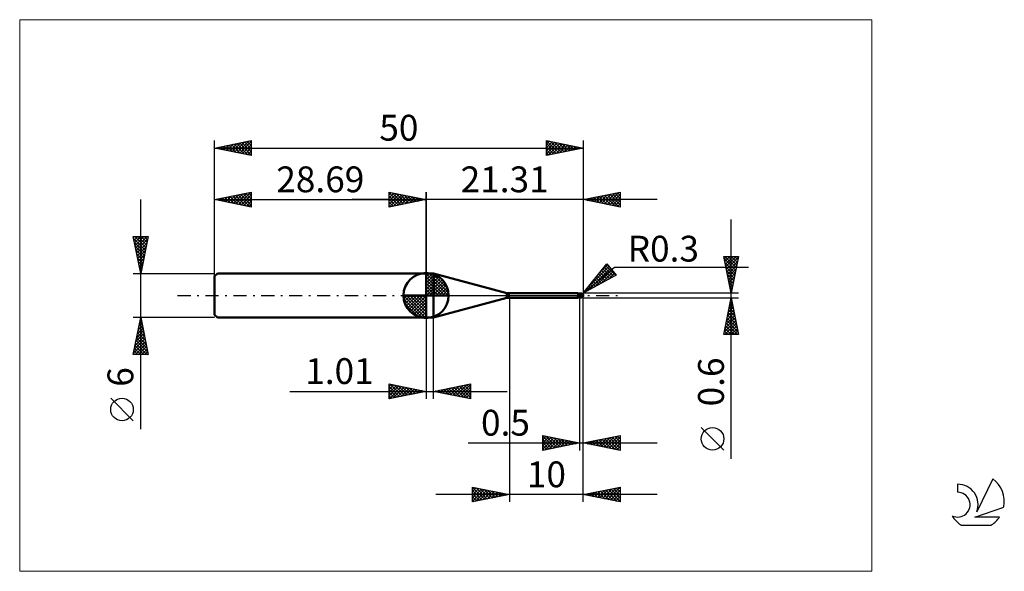
# Model space of a CAD drawing. Units: millimetres. Extents: x -26 to 107, y -37 to 37.
import ezdxf
from ezdxf.enums import TextEntityAlignment as Align

# ---------------------------------------------------------------- set-up
doc = ezdxf.new("R2010")
doc.units = ezdxf.units.MM
doc.header["$LTSCALE"] = 4.45
doc.linetypes.add('cc_dim_arrow', pattern=[0])
doc.linetypes.add('LONGDASH_DASH', pattern=[0.85, 0.4, -0.2, 0.05, -0.2])
for name, color, linetype in [('1', 4, 'CONTINUOUS'), ('2', 7, 'CONTINUOUS'), ('4', 2, 'LONGDASH_DASH'), ('CUT', 1, 'CONTINUOUS'), ('INFTOTAL', 9, 'CONTINUOUS'), ('NOCUT', 7, 'CONTINUOUS'), ('SK1', 4, 'CONTINUOUS'), ('SK2', 7, 'CONTINUOUS'), ('SK4', 2, 'LONGDASH_DASH'), ('SK6', 5, 'CONTINUOUS')]:
    doc.layers.add(name, color=color, linetype=linetype)
doc.styles.get("Standard").update_dxf_attribs({"font": 'Monospac821 BT'})

msp = doc.modelspace()

# ---------------------------------------------------------------- linework, layer by layer
at = {"color": 4, "linetype": 'cc_dim_arrow'}
for p, q in [((28.69, 2.98), (28.77, 3.06)), ((28.69, 2.55), (29.16, 3.02)), ((28.69, 2.98), (31.67, 0)), ((28.69, 2.12), (29.52, 2.95)), ((28.69, 1.68), (29.84, 2.84)), ((28.69, 1.25), (30.14, 2.7)), ((29.07, 3.04), (31.73, 0.38)), ((29.62, 2.92), (31.61, 0.93)), ((28.69, 2.55), (31.24, 0)), ((28.69, 0.82), (30.41, 2.53)), ((28.69, 0.38), (30.65, 2.35)), ((28.69, 2.12), (30.81, 0)), ((28.69, 1.68), (30.37, 0)), ((28.74, 0), (30.88, 2.14)), ((29.17, 0), (31.08, 1.91)), ((29.61, 0), (31.26, 1.66)), ((30.04, 0), (31.42, 1.38)), ((30.51, 2.46), (31.15, 1.82)), ((25.63, -0.08), (25.71, 0)), ((25.67, -0.47), (26.14, 0)), ((25.74, -0.83), (26.57, 0)), ((25.85, -1.15), (27.01, 0)), ((25.99, -1.45), (27.44, 0)), ((26.04, 0), (28.69, -2.65)), ((26.16, -1.72), (27.87, 0)), ((26.34, -1.96), (28.31, 0)), ((26.48, 0), (28.69, -2.21)), ((26.91, 0), (28.69, -1.78)), ((27.34, 0), (28.69, -1.35)), ((27.77, 0), (28.69, -0.92)), ((28.21, 0), (28.69, -0.48)), ((28.64, 0), (28.69, -0.05)), ((28.69, 1.25), (29.94, 0)), ((28.69, 0.82), (29.51, 0)), ((28.69, 0.38), (29.07, 0)), ((30.47, 0), (31.55, 1.08)), ((30.9, 0), (31.66, 0.75)), ((31.34, 0), (31.73, 0.39)), ((25.63, -0.02), (28.67, -3.06)), ((25.67, -0.49), (28.2, -3.02)), ((25.83, -1.08), (27.61, -2.86)), ((26.55, -2.19), (28.69, -0.05)), ((26.78, -2.39), (28.69, -0.48)), ((27.03, -2.57), (28.69, -0.92)), ((27.31, -2.73), (28.69, -1.35)), ((27.61, -2.86), (28.69, -1.78)), ((27.94, -2.97), (28.69, -2.21)), ((28.3, -3.04), (28.69, -2.65))]:
    msp.add_line(p, q, dxfattribs=at)
at = {"layer": '1', "color": 4, "linetype": 'CONTINUOUS', "lineweight": 50}
for p, q in [((28.69, 0), (28.69, 3.06)), ((28.69, 3), (29.69, 3)), ((28.69, -3), (28.69, 3)), ((39.64, 0.33), (29.69, 3)), ((29.69, -3), (29.69, 3)), ((28.69, 0), (25.63, 0)), ((28.69, 0), (31.75, 0)), ((28.69, -3.06), (28.69, 0)), ((39.64, -0.33), (39.64, 0.33)), ((39.9, 0.3), (49.22, 0.3)), ((39.9, -0.3), (39.9, 0.3)), ((49.23, 0.3), (49.22, 0.3)), ((49.24, 0.3), (49.23, 0.3)), ((49.23, 0.3), (49.23, 0.3)), ((49.25, 0.29), (49.24, 0.3)), ((49.24, 0.3), (49.24, 0.3)), ((49.24, 0.3), (49.24, 0.3)), ((49.26, 0.29), (49.25, 0.29)), ((49.25, 0.29), (49.25, 0.29)), ((49.27, 0.29), (49.25, 0.29)), ((49.27, 0.28), (49.26, 0.29)), ((49.32, 0.26), (49.27, 0.29)), ((49.27, 0.27), (49.27, 0.28)), ((49.28, 0.27), (49.27, 0.27)), ((49.28, 0.26), (49.28, 0.27)), ((49.28, 0.25), (49.28, 0.26)), ((49.29, 0.24), (49.28, 0.25)), ((49.29, 0.22), (49.29, 0.24)), ((49.3, 0.21), (49.29, 0.22)), ((49.3, 0.2), (49.3, 0.21)), ((49.3, 0.18), (49.3, 0.2)), ((49.3, 0.17), (49.3, 0.18)), ((49.31, 0.15), (49.3, 0.17)), ((49.31, 0.14), (49.31, 0.15)), ((49.31, 0.12), (49.31, 0.14)), ((49.32, 0.1), (49.31, 0.12)), ((49.38, 0.25), (49.32, 0.26)), ((49.32, 0.09), (49.32, 0.1)), ((49.32, 0.07), (49.32, 0.09)), ((49.33, 0.05), (49.32, 0.07)), ((49.33, 0.03), (49.33, 0.05)), ((49.33, 0.02), (49.33, 0.03)), ((49.34, 0), (49.33, 0.02)), ((49.34, -0.01), (49.34, 0)), ((49.42, 0.24), (49.38, 0.25)), ((49.45, 0.24), (49.42, 0.24)), ((49.5, 0.24), (49.45, 0.24)), ((49.51, 0.24), (49.5, 0.24)), ((49.5, -0.24), (49.5, 0.24)), ((49.55, 0.24), (49.51, 0.24)), ((49.58, 0.24), (49.55, 0.24)), ((49.58, 0.24), (49.59, 0.24)), ((49.63, 0.24), (49.59, 0.24)), ((49.59, 0.23), (49.61, 0.24)), ((49.61, 0.24), (49.62, 0.24)), ((49.62, 0.24), (49.64, 0.25)), ((49.66, 0.24), (49.63, 0.24)), ((49.63, 0.24), (49.65, 0.24)), ((49.64, 0.25), (49.66, 0.25)), ((49.65, 0.24), (49.67, 0.25)), ((49.66, 0.25), (49.68, 0.26)), ((49.69, 0.24), (49.66, 0.24)), ((49.67, 0.25), (49.7, 0.25)), ((49.68, 0.26), (49.7, 0.26)), ((49.71, 0.23), (49.69, 0.24)), ((49.7, 0.26), (49.71, 0.27)), ((49.7, 0.25), (49.72, 0.26)), ((49.71, 0.27), (49.72, 0.27)), ((49.74, 0.23), (49.71, 0.23)), ((49.72, 0.27), (49.73, 0.27)), ((49.72, 0.26), (49.75, 0.26)), ((49.73, 0.27), (49.74, 0.27)), ((49.74, 0.27), (49.75, 0.27)), ((49.78, 0.23), (49.74, 0.23)), ((49.76, 0.27), (49.75, 0.27)), ((49.75, 0.26), (49.77, 0.27)), ((49.77, 0.27), (49.76, 0.27)), ((49.77, 0.26), (49.77, 0.27)), ((49.77, 0.27), (49.77, 0.27)), ((49.77, 0.27), (49.77, 0.27)), ((49.77, 0.27), (49.77, 0.27)), ((49.77, 0.27), (49.77, 0.27)), ((49.77, 0.27), (49.77, 0.27)), ((49.77, 0.27), (49.77, 0.27)), ((49.77, 0.27), (49.77, 0.27)), ((49.77, 0.27), (49.77, 0.27)), ((49.78, 0.27), (49.77, 0.27)), ((49.77, 0.26), (49.77, 0.26)), ((49.77, 0.26), (49.77, 0.26)), ((49.77, 0.25), (49.77, 0.26)), ((49.77, 0.26), (49.77, 0.26)), ((49.77, 0.26), (49.77, 0.26)), ((49.77, 0.24), (49.77, 0.25)), ((49.77, 0.25), (49.77, 0.25)), ((49.77, 0.25), (49.77, 0.25)), ((49.77, 0.25), (49.77, 0.25)), ((49.77, 0.25), (49.77, 0.25)), ((49.77, 0.23), (49.77, 0.24)), ((49.77, 0.24), (49.77, 0.24)), ((49.77, 0.24), (49.77, 0.24)), ((49.77, 0.24), (49.77, 0.24)), ((49.77, 0.24), (49.77, 0.24)), ((49.77, 0.24), (49.77, 0.24)), ((49.78, 0.27), (49.78, 0.27)), ((49.78, 0.27), (49.78, 0.27)), ((49.78, 0.26), (49.78, 0.27)), ((49.78, 0.26), (49.78, 0.26)), ((49.79, 0.26), (49.78, 0.26)), ((49.79, 0.23), (49.78, 0.23)), ((49.78, 0.23), (49.78, 0.23)), ((49.78, 0.23), (49.78, 0.23)), ((49.78, 0.23), (49.78, 0.23)), ((49.79, 0.26), (49.79, 0.26)), ((49.79, 0.26), (49.79, 0.26)), ((49.79, 0.26), (49.79, 0.26)), ((49.79, 0.26), (49.79, 0.26)), ((49.79, 0.26), (49.79, 0.26)), ((49.8, 0.26), (49.79, 0.26)), ((49.79, 0.22), (49.79, 0.23)), ((49.79, 0.23), (49.79, 0.23)), ((49.8, 0.22), (49.79, 0.22)), ((49.8, 0.26), (49.8, 0.26)), ((49.8, 0.26), (49.8, 0.26)), ((49.8, 0.26), (49.8, 0.26)), ((49.8, 0.26), (49.8, 0.26)), ((49.8, 0.26), (49.8, 0.26)), ((49.8, 0.21), (49.8, 0.22)), ((49.81, 0.21), (49.8, 0.21)), ((49.81, 0.2), (49.81, 0.21)), ((49.82, 0.2), (49.81, 0.2)), ((49.82, 0.19), (49.82, 0.2)), ((49.83, 0.18), (49.82, 0.19)), ((49.83, 0.18), (49.83, 0.18)), ((49.84, 0.17), (49.83, 0.18)), ((49.85, 0.17), (49.84, 0.17)), ((49.84, -0.01), (49.85, 0)), ((49.86, 0.16), (49.85, 0.17)), ((49.85, 0.03), (49.86, 0.05)), ((49.85, 0.02), (49.85, 0.03)), ((49.85, 0), (49.85, 0.02)), ((49.87, 0.15), (49.86, 0.16)), ((49.86, 0.1), (49.87, 0.11)), ((49.86, 0.08), (49.86, 0.1)), ((49.86, 0.07), (49.86, 0.08)), ((49.86, 0.05), (49.86, 0.07)), ((49.88, 0.15), (49.87, 0.15)), ((49.87, 0.14), (49.87, 0.15)), ((49.87, 0.15), (49.87, 0.15)), ((49.87, 0.12), (49.87, 0.14)), ((49.87, 0.11), (49.87, 0.12)), ((49.89, 0.14), (49.88, 0.15)), ((49.9, 0.13), (49.89, 0.14)), ((49.91, 0.12), (49.9, 0.13)), ((49.92, 0.11), (49.91, 0.12)), ((49.93, 0.1), (49.92, 0.11)), ((49.94, 0.09), (49.93, 0.1)), ((49.93, 0.1), (49.93, 0.1)), ((49.95, 0.08), (49.94, 0.09)), ((49.96, 0.07), (49.95, 0.08)), ((49.96, 0.06), (49.96, 0.07)), ((49.97, 0.05), (49.96, 0.06)), ((49.98, 0.04), (49.97, 0.05)), ((49.97, 0.05), (49.97, 0.05)), ((49.98, 0.03), (49.98, 0.04)), ((49.99, 0.02), (49.98, 0.03)), ((49.99, 0.01), (49.99, 0.02)), ((49.99, 0.02), (49.99, 0.02)), ((49.99, 0), (49.99, 0.01)), ((49.99, 0), (49.99, 0)), ((50, 0.01), (50, 0.02)), ((50, 0.02), (50, 0.02)), ((50, 0.02), (50, 0.02)), ((50, 0.02), (50, 0.02)), ((50, 0.02), (50, 0.02)), ((50, 0.02), (50, 0.02)), ((50, 0.02), (50, 0.02)), ((50, 0.02), (50, 0.02)), ((50, 0.01), (50, 0.01)), ((50, 0.01), (50, 0.01)), ((50, 0.01), (50, 0.01)), ((50, 0.01), (50, 0.01)), ((50, 0.01), (50, 0.01)), ((50, 0.01), (50, 0.01)), ((50, 0), (50, 0.01)), ((50, 0), (50, 0)), ((50, 0), (50, 0)), ((50, 0), (50, 0)), ((50, 0), (50, 0)), ((50, 0), (50, 0)), ((29.69, -3), (39.64, -0.33)), ((39.9, -0.3), (49.22, -0.3)), ((49.13, -0.27), (49.13, -0.27)), ((49.13, -0.27), (49.13, -0.27)), ((49.13, -0.28), (49.13, -0.27)), ((49.13, -0.27), (49.14, -0.27)), ((49.13, -0.27), (49.13, -0.27)), ((49.13, -0.27), (49.13, -0.27)), ((49.13, -0.27), (49.13, -0.27)), ((49.13, -0.27), (49.13, -0.27)), ((49.13, -0.28), (49.13, -0.28)), ((49.13, -0.28), (49.13, -0.28)), ((49.14, -0.28), (49.13, -0.28)), ((49.14, -0.26), (49.15, -0.26)), ((49.14, -0.26), (49.14, -0.26)), ((49.14, -0.26), (49.14, -0.26)), ((49.14, -0.27), (49.14, -0.26)), ((49.14, -0.27), (49.14, -0.27)), ((49.15, -0.28), (49.14, -0.28)), ((49.15, -0.26), (49.16, -0.26)), ((49.15, -0.26), (49.15, -0.26)), ((49.15, -0.26), (49.15, -0.26)), ((49.17, -0.29), (49.15, -0.28)), ((49.16, -0.26), (49.17, -0.25)), ((49.16, -0.26), (49.16, -0.26)), ((49.16, -0.26), (49.16, -0.26)), ((49.17, -0.25), (49.18, -0.25)), ((49.17, -0.25), (49.17, -0.25)), ((49.18, -0.29), (49.17, -0.29)), ((49.18, -0.25), (49.19, -0.25)), ((49.18, -0.25), (49.18, -0.25)), ((49.19, -0.3), (49.18, -0.29)), ((49.19, -0.25), (49.2, -0.25)), ((49.19, -0.25), (49.19, -0.25)), ((49.2, -0.3), (49.19, -0.3)), ((49.2, -0.24), (49.21, -0.24)), ((49.2, -0.25), (49.2, -0.24)), ((49.21, -0.3), (49.2, -0.3)), ((49.21, -0.24), (49.22, -0.24)), ((49.22, -0.3), (49.21, -0.3)), ((49.22, -0.24), (49.23, -0.24)), ((49.22, -0.24), (49.22, -0.24)), ((49.22, -0.3), (49.23, -0.3)), ((49.23, -0.24), (49.24, -0.24)), ((49.23, -0.24), (49.23, -0.24)), ((49.23, -0.3), (49.23, -0.3)), ((49.23, -0.3), (49.24, -0.3)), ((49.24, -0.24), (49.25, -0.24)), ((49.24, -0.24), (49.24, -0.24)), ((49.24, -0.3), (49.25, -0.29)), ((49.24, -0.3), (49.24, -0.3)), ((49.24, -0.3), (49.24, -0.3)), ((49.25, -0.24), (49.26, -0.24)), ((49.25, -0.29), (49.27, -0.29)), ((49.26, -0.24), (49.27, -0.23)), ((49.27, -0.23), (49.28, -0.23)), ((49.27, -0.23), (49.27, -0.23)), ((49.27, -0.29), (49.32, -0.26)), ((49.28, -0.23), (49.29, -0.23)), ((49.29, -0.23), (49.3, -0.23)), ((49.3, -0.23), (49.31, -0.23)), ((49.31, -0.23), (49.33, -0.22)), ((49.32, -0.26), (49.38, -0.25)), ((49.33, -0.22), (49.36, -0.22)), ((49.34, -0.02), (49.34, -0.01)), ((49.34, -0.03), (49.34, -0.02)), ((49.35, -0.04), (49.34, -0.03)), ((49.35, -0.05), (49.35, -0.04)), ((49.35, -0.06), (49.35, -0.05)), ((49.36, -0.07), (49.35, -0.06)), ((49.36, -0.08), (49.36, -0.07)), ((49.37, -0.09), (49.36, -0.08)), ((49.36, -0.22), (49.39, -0.22)), ((49.37, -0.1), (49.37, -0.09)), ((49.38, -0.11), (49.37, -0.1)), ((49.4, -0.11), (49.38, -0.11)), ((49.38, -0.25), (49.42, -0.24)), ((49.39, -0.22), (49.41, -0.21)), ((49.41, -0.12), (49.4, -0.11)), ((49.43, -0.12), (49.41, -0.12)), ((49.41, -0.21), (49.44, -0.21)), ((49.42, -0.24), (49.45, -0.24)), ((49.45, -0.12), (49.43, -0.12)), ((49.44, -0.21), (49.47, -0.21)), ((49.47, -0.13), (49.45, -0.12)), ((49.45, -0.24), (49.5, -0.24)), ((49.48, -0.13), (49.47, -0.13)), ((49.47, -0.21), (49.5, -0.2)), ((49.5, -0.13), (49.48, -0.13)), ((49.55, -0.14), (49.5, -0.11)), ((49.51, -0.13), (49.5, -0.12)), ((49.53, -0.21), (49.5, -0.2)), ((49.5, -0.2), (49.5, -0.2)), ((49.5, -0.2), (49.5, -0.2)), ((49.5, -0.2), (49.5, -0.2)), ((49.5, -0.2), (49.5, -0.2)), ((49.5, -0.24), (49.52, -0.24)), ((49.5, -0.24), (49.5, -0.24)), ((49.52, -0.13), (49.51, -0.13)), ((49.52, -0.14), (49.52, -0.13)), ((49.53, -0.14), (49.52, -0.14)), ((49.52, -0.24), (49.55, -0.24)), ((49.54, -0.14), (49.53, -0.14)), ((49.56, -0.22), (49.53, -0.21)), ((49.55, -0.15), (49.54, -0.14)), ((49.59, -0.16), (49.55, -0.14)), ((49.55, -0.15), (49.55, -0.15)), ((49.58, -0.16), (49.55, -0.15)), ((49.55, -0.24), (49.58, -0.24)), ((49.59, -0.23), (49.56, -0.22)), ((49.6, -0.17), (49.58, -0.16)), ((49.58, -0.24), (49.59, -0.24)), ((49.64, -0.17), (49.59, -0.16)), ((49.61, -0.24), (49.59, -0.23)), ((49.59, -0.24), (49.6, -0.24)), ((49.62, -0.18), (49.6, -0.17)), ((49.64, -0.25), (49.61, -0.24)), ((49.64, -0.19), (49.62, -0.18)), ((49.68, -0.19), (49.64, -0.17)), ((49.66, -0.19), (49.64, -0.19)), ((49.67, -0.26), (49.64, -0.25)), ((49.68, -0.2), (49.66, -0.19)), ((49.7, -0.26), (49.67, -0.26)), ((49.73, -0.21), (49.68, -0.19)), ((49.7, -0.21), (49.68, -0.2)), ((49.71, -0.21), (49.7, -0.21)), ((49.7, -0.26), (49.7, -0.21)), ((49.71, -0.27), (49.7, -0.26)), ((49.72, -0.22), (49.71, -0.21)), ((49.72, -0.27), (49.71, -0.27)), ((49.73, -0.22), (49.72, -0.22)), ((49.73, -0.27), (49.72, -0.27)), ((49.78, -0.23), (49.73, -0.21)), ((49.74, -0.22), (49.73, -0.22)), ((49.74, -0.27), (49.73, -0.27)), ((49.75, -0.22), (49.74, -0.22)), ((49.75, -0.27), (49.74, -0.27)), ((49.77, -0.22), (49.75, -0.22)), ((49.75, -0.27), (49.76, -0.27)), ((49.76, -0.27), (49.77, -0.27)), ((49.78, -0.23), (49.77, -0.22)), ((49.77, -0.27), (49.78, -0.27)), ((49.77, -0.27), (49.77, -0.27)), ((49.77, -0.27), (49.77, -0.27)), ((49.78, -0.22), (49.79, -0.21)), ((49.78, -0.23), (49.78, -0.22)), ((49.78, -0.26), (49.79, -0.26)), ((49.78, -0.26), (49.78, -0.26)), ((49.78, -0.27), (49.78, -0.26)), ((49.78, -0.27), (49.78, -0.27)), ((49.78, -0.27), (49.78, -0.27)), ((49.79, -0.2), (49.8, -0.19)), ((49.79, -0.21), (49.79, -0.2)), ((49.79, -0.26), (49.8, -0.26)), ((49.79, -0.26), (49.79, -0.26)), ((49.79, -0.26), (49.79, -0.26)), ((49.79, -0.26), (49.79, -0.26)), ((49.79, -0.26), (49.79, -0.26)), ((49.79, -0.26), (49.79, -0.26)), ((49.8, -0.16), (49.81, -0.15)), ((49.8, -0.18), (49.8, -0.16)), ((49.8, -0.19), (49.8, -0.18)), ((49.8, -0.26), (49.8, -0.26)), ((49.8, -0.26), (49.8, -0.26)), ((49.8, -0.26), (49.8, -0.26)), ((49.8, -0.26), (49.8, -0.26)), ((49.8, -0.26), (49.8, -0.26)), ((49.81, -0.14), (49.82, -0.13)), ((49.81, -0.15), (49.81, -0.14)), ((49.82, -0.1), (49.83, -0.09)), ((49.82, -0.12), (49.82, -0.1)), ((49.82, -0.13), (49.82, -0.12)), ((49.83, -0.07), (49.84, -0.05)), ((49.83, -0.08), (49.83, -0.07)), ((49.83, -0.09), (49.83, -0.08)), ((49.84, -0.03), (49.84, -0.01)), ((49.84, -0.04), (49.84, -0.03)), ((49.84, -0.05), (49.84, -0.04)), ((49.99, 0), (49.99, 0)), ((49.99, 0), (49.99, 0)), ((49.99, 0), (49.99, 0)), ((50, 0), (49.99, 0)), ((50, -0.01), (50, 0)), ((50, 0), (50, 0)), ((50, -0.01), (50, 0)), ((50, 0), (50, 0)), ((50, 0), (50, 0)), ((50, -0.01), (50, -0.01)), ((50, -0.01), (50, -0.01)), ((50, -0.01), (50, -0.01)), ((50, -0.01), (50, -0.01)), ((50, -0.01), (50, -0.01)), ((50, -0.01), (50, -0.01)), ((50, -0.01), (50, -0.01)), ((50, -0.01), (50, -0.01)), ((50, -0.01), (50, -0.01)), ((50, -0.01), (50, -0.01)), ((50, -0.01), (50, -0.01)), ((50, -0.01), (50, -0.01)), ((50, -0.01), (50, -0.01)), ((50, -0.01), (50, -0.01)), ((50, -0.01), (50, -0.01)), ((50, -0.01), (50, -0.01)), ((28.69, -3), (29.69, -3))]:
    msp.add_line(p, q, dxfattribs=at)
for centre, radius, start, end in [((28.69, 0), 3.06, 90, 180), ((28.69, 0), 3.06, 0, 90), ((28.69, 0), 3.06, 180, 270), ((28.69, 0), 3.06, 270, 0), ((39.9, 1.3), 1, 255.0001, 270.0001), ((49.7, 0), 0.3, 346.7706, 13.2294), ((39.9, -1.3), 1, 89.9999, 104.9999)]:
    msp.add_arc(centre, radius, start, end, dxfattribs=at)
for centre, major_axis, ratio, start_param, end_param in [((49.77, 0), (0, 0.262), 0.866027, 4.807458, 6.143151), ((50.04, 0.29), (0, 0.274), 0.866026, 1.699743, 1.954614), ((50.04, 0.29), (0, 0.274), 0.866026, 2.900999, 2.96768), ((49.48, -0.84), (0.346, 0.572), 0.986513, 0.99747, 1.093806), ((49.53, 0.88), (-0.52, 0.859), 0.986513, 2.43453, 2.557574), ((49.77, 0), (0, 0.262), 0.866027, 3.281627, 4.447071)]:
    msp.add_ellipse(centre, major_axis=major_axis, ratio=ratio, start_param=start_param, end_param=end_param, dxfattribs=at)
at = {"layer": '2', "color": 7, "linetype": 'CONTINUOUS', "lineweight": 25}
for p, q in [((23.69, 12), (23.69, 14)), ((23.69, 14), (28.69, 13)), ((23.69, 13.67), (23.97, 13.94)), ((23.69, 13.91), (25.28, 12.32)), ((23.69, 13.24), (24.32, 13.87)), ((23.69, 12.82), (24.67, 13.8)), ((23.69, 12.39), (25.03, 13.73)), ((23.69, 13.49), (24.93, 12.25)), ((23.73, 12.01), (25.38, 13.66)), ((24.11, 13.92), (25.63, 12.39)), ((24.26, 12.11), (25.73, 13.59)), ((24.64, 13.81), (25.99, 12.46)), ((24.79, 12.22), (26.09, 13.52)), ((25.17, 13.7), (26.34, 12.53)), ((25.32, 12.33), (26.44, 13.45)), ((25.7, 13.6), (26.7, 12.6)), ((25.85, 12.43), (26.8, 13.38)), ((26.23, 13.49), (27.05, 12.67)), ((26.76, 13.39), (27.4, 12.74)), ((28.69, 0), (28.69, 14)), ((50, 14), (50, 0.3)), ((50, 13), (55, 14)), ((51.46, 12.71), (52.18, 13.44)), ((51.81, 12.64), (52.71, 13.54)), ((51.81, 13.36), (52.72, 12.46)), ((52.16, 12.57), (53.24, 13.65)), ((52.17, 13.43), (53.25, 12.35)), ((52.52, 12.5), (53.77, 13.75)), ((52.52, 13.5), (53.78, 12.24)), ((52.87, 12.43), (54.3, 13.86)), ((52.87, 13.57), (54.31, 12.14)), ((53.22, 12.36), (54.84, 13.97)), ((53.23, 13.65), (54.84, 12.03)), ((53.58, 13.72), (55, 12.3)), ((53.58, 12.28), (55, 13.71)), ((53.94, 13.79), (55, 12.72)), ((54.29, 13.86), (55, 13.15)), ((54.64, 13.93), (55, 13.57)), ((55, 14), (55, 12)), ((55, 14), (55, 14)), ((60, 13), (18.69, 13)), ((23.69, 13.06), (24.57, 12.18)), ((28.69, 13), (23.69, 12)), ((23.69, 12.64), (24.22, 12.11)), ((23.69, 12.21), (23.87, 12.04)), ((26.38, 12.54), (27.15, 13.31)), ((26.91, 12.64), (27.5, 13.24)), ((27.29, 13.28), (27.76, 12.81)), ((27.44, 12.75), (27.86, 13.17)), ((27.82, 13.17), (28.11, 12.88)), ((27.97, 12.86), (28.21, 13.1)), ((28.35, 13.07), (28.46, 12.95)), ((28.5, 12.96), (28.56, 13.03)), ((55, 12), (50, 13)), ((50.04, 12.99), (50.06, 13.01)), ((50.05, 13.01), (50.07, 12.99)), ((50.4, 12.92), (50.59, 13.12)), ((50.4, 13.08), (50.6, 12.88)), ((50.75, 12.85), (51.12, 13.22)), ((50.75, 13.15), (51.13, 12.77)), ((51.1, 12.78), (51.65, 13.33)), ((51.11, 13.22), (51.66, 12.67)), ((51.46, 13.29), (52.19, 12.56)), ((53.93, 12.21), (55, 13.28)), ((54.28, 12.14), (55, 12.86)), ((54.64, 12.07), (55, 12.43)), ((54.99, 12), (55, 12.01)), ((70.06, -22.14), (70.06, 10.3)), ((50, 0.3), (53.19, 4.28)), ((52.33, 3.2), (53.29, 4.16)), ((53.03, 4.08), (54.41, 2.71)), ((53.19, 4.28), (54.47, 2.75)), ((70.06, 0.3), (69.06, 5.3)), ((69.06, 5.3), (71.06, 5.3)), ((69.13, 4.98), (69.45, 5.3)), ((69.13, 4.95), (70.68, 3.4)), ((69.2, 4.62), (69.87, 5.3)), ((69.21, 5.3), (70.75, 3.76)), ((69.24, 4.42), (70.61, 3.05)), ((69.27, 4.27), (70.3, 5.3)), ((69.34, 3.92), (70.72, 5.3)), ((69.41, 3.56), (71.04, 5.2)), ((69.48, 3.21), (70.94, 4.66)), ((69.55, 2.86), (70.83, 4.13)), ((69.63, 5.3), (70.82, 4.11)), ((71.06, 5.3), (70.06, 0.3)), ((70.06, 5.3), (70.9, 4.46)), ((70.48, 5.3), (70.97, 4.82)), ((70.91, 5.3), (71.04, 5.17)), ((50, 0.3), (54.21, 3.84)), ((54.47, 2.75), (50, 0.3)), ((50.6, 0.63), (53.67, 3.7)), ((50.62, 1.07), (53.48, 3.93)), ((51.53, 1.14), (53.87, 3.47)), ((51.9, 2.67), (52.76, 1.81)), ((52.09, 2.91), (53.03, 1.96)), ((52.28, 3.14), (53.31, 2.11)), ((52.46, 3.38), (53.58, 2.26)), ((52.47, 1.65), (54.06, 3.24)), ((52.65, 3.61), (53.86, 2.41)), ((52.84, 3.85), (54.13, 2.56)), ((53.41, 2.17), (54.25, 3.01)), ((54.21, 3.84), (72.4, 3.84)), ((54.35, 2.68), (54.45, 2.78)), ((69.34, 3.89), (70.54, 2.7)), ((69.45, 3.36), (70.47, 2.34)), ((69.56, 2.83), (70.4, 1.99)), ((69.62, 2.5), (70.72, 3.6)), ((69.69, 2.15), (70.62, 3.07)), ((50.96, 1.49), (51.39, 1.06)), ((51.14, 1.73), (51.66, 1.21)), ((51.33, 1.96), (51.94, 1.36)), ((51.52, 2.2), (52.21, 1.51)), ((51.71, 2.44), (52.49, 1.66)), ((69.66, 2.3), (70.33, 1.64)), ((69.76, 1.8), (70.51, 2.54)), ((69.77, 1.77), (70.26, 1.28)), ((69.83, 1.44), (70.41, 2.01)), ((69.9, 1.09), (70.3, 1.48)), ((71.06, 0.3), (50, 0.3)), ((50.01, 0.32), (50.02, 0.31)), ((50.2, 0.55), (50.29, 0.46)), ((50.39, 0.79), (50.57, 0.61)), ((50.58, 1.02), (50.84, 0.76)), ((50.77, 1.26), (51.11, 0.91)), ((69.87, 1.24), (70.19, 0.93)), ((69.98, 0.74), (70.19, 0.95)), ((69.98, 0.71), (70.12, 0.57)), ((70.05, 0.38), (70.09, 0.42)), ((40, -0.3), (40, -28)), ((49.5, -0.3), (49.5, -21)), ((50, -0.3), (71.06, -0.3)), ((50, -21), (50, -0.3)), ((50, -28), (50, -0.3)), ((69.06, -5.3), (70.06, -0.3)), ((69.77, -1.76), (70.26, -1.27)), ((69.86, -1.29), (70.36, -1.79)), ((69.88, -1.23), (70.19, -0.92)), ((69.93, -0.94), (70.25, -1.26)), ((69.98, -0.7), (70.12, -0.57)), ((70.01, -0.59), (70.15, -0.73)), ((70.06, -0.3), (71.06, -5.3)), ((69.45, -3.35), (70.47, -2.33)), ((69.56, -2.82), (70.4, -1.98)), ((69.65, -2.35), (70.68, -3.38)), ((69.66, -2.29), (70.33, -1.63)), ((69.72, -2), (70.57, -2.85)), ((69.79, -1.65), (70.47, -2.32)), ((28.69, -3), (28.69, -14)), ((29.7, -14), (29.7, -3)), ((69.13, -4.94), (70.68, -3.39)), ((69.2, -5.3), (70.75, -3.75)), ((69.24, -4.41), (70.61, -3.04)), ((69.35, -3.88), (70.54, -2.69)), ((69.37, -3.77), (70.9, -5.3)), ((69.44, -3.41), (71, -4.97)), ((69.51, -3.06), (70.89, -4.44)), ((69.58, -2.71), (70.78, -3.91)), ((71.06, -5.3), (69.06, -5.3)), ((69.09, -5.18), (69.2, -5.3)), ((69.16, -4.83), (69.63, -5.3)), ((69.23, -4.48), (70.05, -5.3)), ((69.3, -4.12), (70.48, -5.3)), ((69.62, -5.3), (70.82, -4.1)), ((70.05, -5.3), (70.89, -4.46)), ((70.47, -5.3), (70.96, -4.81)), ((70.9, -5.3), (71.04, -5.16)), ((23.69, -14), (23.69, -12)), ((23.69, -12), (28.69, -13)), ((29.7, -13), (34.7, -12)), ((34.7, -12), (34.7, -14)), ((10.21, -13), (39.7, -13)), ((23.69, -12.32), (23.95, -12.05)), ((23.69, -12.74), (24.31, -12.12)), ((23.69, -13.16), (24.66, -12.19)), ((23.69, -13.59), (25.01, -12.26)), ((23.69, -12.32), (25.09, -13.72)), ((23.69, -12.74), (24.74, -13.79)), ((28.69, -13), (23.69, -14)), ((23.69, -13.16), (24.39, -13.86)), ((23.71, -14), (25.37, -12.34)), ((23.83, -12.03), (25.45, -13.65)), ((24.24, -13.89), (25.72, -12.41)), ((24.36, -12.13), (25.8, -13.58)), ((24.77, -13.78), (26.07, -12.48)), ((24.89, -12.24), (26.15, -13.51)), ((25.3, -13.68), (26.43, -12.55)), ((25.42, -12.35), (26.51, -13.44)), ((25.83, -13.57), (26.78, -12.62)), ((25.95, -12.45), (26.86, -13.37)), ((26.36, -13.47), (27.14, -12.69)), ((26.48, -12.56), (27.21, -13.3)), ((26.89, -13.36), (27.49, -12.76)), ((27.01, -12.66), (27.57, -13.22)), ((27.42, -13.25), (27.84, -12.83)), ((27.54, -12.77), (27.92, -13.15)), ((27.95, -13.15), (28.2, -12.9)), ((28.07, -12.88), (28.28, -13.08)), ((28.48, -13.04), (28.55, -12.97)), ((28.6, -12.98), (28.63, -13.01)), ((34.7, -14), (29.7, -13)), ((29.9, -13.04), (29.99, -12.94)), ((29.98, -12.94), (30.11, -13.08)), ((30.25, -13.11), (30.52, -12.84)), ((30.33, -12.87), (30.64, -13.19)), ((30.6, -13.18), (31.05, -12.73)), ((30.68, -12.8), (31.17, -13.29)), ((30.96, -13.25), (31.58, -12.62)), ((31.04, -12.73), (31.7, -13.4)), ((31.31, -13.32), (32.11, -12.52)), ((31.39, -12.66), (32.23, -13.51)), ((31.66, -13.39), (32.64, -12.41)), ((31.74, -12.59), (32.76, -13.61)), ((32.02, -13.46), (33.18, -12.3)), ((32.1, -12.52), (33.29, -13.72)), ((32.37, -13.53), (33.71, -12.2)), ((32.45, -12.45), (33.83, -13.83)), ((32.72, -13.6), (34.24, -12.09)), ((32.8, -12.38), (34.36, -13.93)), ((33.08, -13.68), (34.7, -12.05)), ((33.16, -12.31), (34.7, -13.85)), ((33.43, -13.75), (34.7, -12.48)), ((33.51, -12.24), (34.7, -13.43)), ((33.78, -13.82), (34.7, -12.9)), ((33.86, -12.17), (34.7, -13)), ((34.14, -13.89), (34.7, -13.33)), ((34.22, -12.1), (34.7, -12.58)), ((34.57, -12.03), (34.7, -12.15)), ((23.69, -13.59), (24.03, -13.93)), ((34.49, -13.96), (34.7, -13.75)), ((69.06, -20.97), (66, -17.91)), ((34.39, -20), (60, -20)), ((44.5, -21), (44.5, -19)), ((44.5, -19), (49.5, -20)), ((44.5, -19.12), (44.6, -19.02)), ((44.5, -19.08), (46.1, -20.68)), ((44.5, -19.55), (44.96, -19.09)), ((44.5, -19.97), (45.31, -19.16)), ((44.5, -20.4), (45.66, -19.23)), ((44.5, -20.82), (46.02, -19.3)), ((44.5, -19.51), (45.74, -20.75)), ((44.5, -19.93), (45.39, -20.82)), ((49.5, -20), (44.5, -21)), ((44.81, -20.94), (46.37, -19.37)), ((44.93, -19.09), (46.45, -20.61)), ((45.34, -20.83), (46.72, -19.44)), ((45.46, -19.19), (46.81, -20.54)), ((45.87, -20.73), (47.08, -19.52)), ((45.99, -19.3), (47.16, -20.47)), ((46.4, -20.62), (47.43, -19.59)), ((46.52, -19.4), (47.51, -20.4)), ((46.93, -20.51), (47.79, -19.66)), ((47.05, -19.51), (47.87, -20.33)), ((47.46, -20.41), (48.14, -19.73)), ((47.58, -19.62), (48.22, -20.26)), ((47.99, -20.3), (48.49, -19.8)), ((48.11, -19.72), (48.57, -20.19)), ((48.52, -20.2), (48.85, -19.87)), ((48.64, -19.83), (48.93, -20.11)), ((49.05, -20.09), (49.2, -19.94)), ((49.17, -19.93), (49.28, -20.04)), ((50, -20), (55, -19)), ((55, -21), (50, -20)), ((50.04, -19.99), (50.07, -20.01)), ((50.32, -20.06), (50.48, -19.9)), ((50.4, -19.92), (50.6, -20.12)), ((50.67, -20.13), (51.01, -19.8)), ((50.75, -19.85), (51.13, -20.23)), ((51.03, -20.21), (51.54, -19.69)), ((51.11, -19.78), (51.66, -20.33)), ((51.38, -20.28), (52.07, -19.59)), ((51.46, -19.71), (52.19, -20.44)), ((51.73, -20.35), (52.6, -19.48)), ((51.81, -19.64), (52.72, -20.54)), ((52.09, -20.42), (53.13, -19.37)), ((52.17, -19.57), (53.25, -20.65)), ((52.44, -20.49), (53.66, -19.27)), ((52.52, -19.5), (53.78, -20.76)), ((52.79, -20.56), (54.19, -19.16)), ((52.87, -19.43), (54.31, -20.86)), ((53.15, -20.63), (54.72, -19.06)), ((53.23, -19.35), (54.84, -20.97)), ((53.5, -20.7), (55, -19.2)), ((53.58, -19.28), (55, -20.7)), ((53.85, -20.77), (55, -19.62)), ((53.93, -19.21), (55, -20.28)), ((54.29, -19.14), (55, -19.85)), ((54.64, -19.07), (55, -19.43)), ((54.99, -19), (55, -19.01)), ((55, -19), (55, -21)), ((44.5, -20.35), (45.04, -20.89)), ((44.5, -20.78), (44.68, -20.96)), ((54.21, -20.84), (55, -20.05)), ((54.56, -20.91), (55, -20.47)), ((54.91, -20.98), (55, -20.9)), ((35, -28), (35, -26)), ((35, -26), (40, -27)), ((35, -26.17), (35.14, -26.03)), ((35, -26.04), (36.64, -27.67)), ((35, -26.59), (35.5, -26.1)), ((35, -27.02), (35.85, -26.17)), ((35, -27.44), (36.2, -26.24)), ((35, -27.87), (36.56, -26.31)), ((35, -26.46), (36.28, -27.74)), ((35.36, -27.93), (36.91, -26.38)), ((35.49, -26.1), (36.99, -27.6)), ((35.89, -27.82), (37.26, -26.45)), ((36.02, -26.2), (37.34, -27.53)), ((36.42, -27.72), (37.62, -26.52)), ((36.55, -26.31), (37.7, -27.46)), ((36.95, -27.61), (37.97, -26.59)), ((37.08, -26.42), (38.05, -27.39)), ((37.49, -27.5), (38.32, -26.66)), ((37.61, -26.52), (38.4, -27.32)), ((38.14, -26.63), (38.76, -27.25)), ((50, -27), (55, -26)), ((51.2, -27.24), (51.8, -26.64)), ((51.56, -27.31), (52.33, -26.53)), ((51.64, -26.67), (52.45, -27.49)), ((51.91, -27.38), (52.86, -26.43)), ((51.99, -26.6), (52.98, -27.6)), ((52.26, -27.45), (53.39, -26.32)), ((52.34, -26.53), (53.52, -27.7)), ((52.62, -27.52), (53.92, -26.22)), ((52.7, -26.46), (54.05, -27.81)), ((52.97, -27.59), (54.45, -26.11)), ((53.05, -26.39), (54.58, -27.92)), ((53.32, -27.66), (54.98, -26)), ((53.4, -26.32), (55, -27.92)), ((53.68, -27.74), (55, -26.41)), ((53.76, -26.25), (55, -27.49)), ((54.11, -26.18), (55, -27.07)), ((54.46, -26.11), (55, -26.64)), ((54.82, -26.04), (55, -26.22)), ((55, -26), (55, -28)), ((60, -27), (30, -27)), ((35, -26.88), (35.93, -27.81)), ((40, -27), (35, -28)), ((35, -27.31), (35.58, -27.88)), ((35, -27.73), (35.22, -27.96)), ((38.02, -27.4), (38.68, -26.74)), ((38.55, -27.29), (39.03, -26.81)), ((38.67, -26.73), (39.11, -27.18)), ((39.08, -27.18), (39.38, -26.88)), ((39.2, -26.84), (39.47, -27.11)), ((39.61, -27.08), (39.74, -26.95)), ((39.73, -26.95), (39.82, -27.04)), ((55, -28), (50, -27)), ((50.14, -27.03), (50.21, -26.96)), ((50.22, -26.96), (50.33, -27.07)), ((50.49, -27.1), (50.74, -26.85)), ((50.58, -26.88), (50.86, -27.17)), ((50.85, -27.17), (51.27, -26.75)), ((50.93, -26.81), (51.39, -27.28)), ((51.28, -26.74), (51.92, -27.38)), ((54.03, -27.81), (55, -26.84)), ((54.38, -27.88), (55, -27.26)), ((54.74, -27.95), (55, -27.68))]:
    msp.add_line(p, q, dxfattribs=at)
msp.add_circle((67.53, -19.44), 1.53, dxfattribs=at)
at = {"layer": '4', "color": 2, "linetype": 'LONGDASH_DASH', "lineweight": 25}
msp.add_line((28.69, 0), (50, 0), dxfattribs=at)
at = {"layer": 'CUT', "color": 1, "linetype": 'CONTINUOUS', "lineweight": 25}
for p, q in [((49.7, 0.3), (49.5, 0.3)), ((49.5, 0.3), (49.5, 0)), ((49.5, 0), (50, 0))]:
    msp.add_line(p, q, dxfattribs=at)
msp.add_arc((49.7, 0), 0.3, 0, 90, dxfattribs=at)
at = {"layer": 'INFTOTAL', "color": 9, "linetype": 'CONTINUOUS', "lineweight": 18}
for p, q in [((89.1, 37.4), (-26.4, 37.4)), ((-26.4, 37.4), (-26.4, -37.4)), ((89.1, -37.4), (89.1, 37.4)), ((-26.4, -37.4), (89.1, -37.4))]:
    msp.add_line(p, q, dxfattribs=at)
at = {"layer": 'NOCUT', "color": 7, "linetype": 'CONTINUOUS', "lineweight": 25}
for p, q in [((28.69, 0), (28.69, 3)), ((28.69, 3), (29.69, 3)), ((39.64, 0.33), (29.69, 3)), ((29.69, 0), (28.69, 0)), ((29.69, 0), (49.5, 0)), ((49.5, 0.3), (39.9, 0.3)), ((49.5, 0), (49.5, 0.3))]:
    msp.add_line(p, q, dxfattribs=at)
msp.add_arc((39.9, 1.3), 1, 255, 270, dxfattribs=at)
at = {"layer": 'SK1', "color": 4, "linetype": 'CONTINUOUS', "lineweight": 50}
for p, q in [((0.4, 3), (0, 2.6)), ((28.69, 3), (0.4, 3)), ((0, 2.6), (0, -2.6)), ((0, -2.6), (0.4, -3)), ((0.4, -3), (28.69, -3))]:
    msp.add_line(p, q, dxfattribs=at)
at = {"layer": 'SK2', "color": 7, "linetype": 'CONTINUOUS', "lineweight": 25}
for p, q in [((0, 0), (0, 21)), ((0, 20), (5, 21)), ((0.2, 20.04), (0.3, 19.94)), ((0.27, 19.95), (0.4, 20.08)), ((0.55, 20.11), (0.83, 19.83)), ((0.62, 19.88), (0.94, 20.19)), ((0.9, 20.18), (1.36, 19.73)), ((0.98, 19.8), (1.47, 20.29)), ((1.26, 20.25), (1.89, 19.62)), ((1.33, 19.73), (2, 20.4)), ((1.61, 20.32), (2.42, 19.52)), ((1.68, 19.66), (2.53, 20.51)), ((1.96, 20.39), (2.95, 19.41)), ((2.04, 19.59), (3.06, 20.61)), ((2.32, 20.46), (3.48, 19.3)), ((2.39, 19.52), (3.59, 20.72)), ((2.67, 20.53), (4.01, 19.2)), ((2.74, 19.45), (4.12, 20.82)), ((3.03, 20.61), (4.54, 19.09)), ((3.1, 19.38), (4.65, 20.93)), ((3.38, 20.68), (5, 19.05)), ((3.45, 19.31), (5, 20.86)), ((3.73, 20.75), (5, 19.48)), ((3.81, 19.24), (5, 20.43)), ((4.09, 20.82), (5, 19.9)), ((4.44, 20.89), (5, 20.33)), ((4.79, 20.96), (5, 20.75)), ((5, 21), (5, 19)), ((45, 19), (45, 21)), ((45, 21), (50, 20)), ((45, 20.92), (45.07, 20.99)), ((45, 20.5), (45.42, 20.92)), ((45, 20.07), (45.77, 20.85)), ((45, 19.65), (46.13, 20.77)), ((45, 19.22), (46.48, 20.7)), ((45, 20.6), (46.33, 19.27)), ((45, 20.18), (45.98, 19.2)), ((45.03, 20.99), (46.69, 19.34)), ((45.25, 19.05), (46.84, 20.63)), ((45.56, 20.89), (47.04, 19.41)), ((45.78, 19.16), (47.19, 20.56)), ((46.09, 20.78), (47.39, 19.48)), ((46.31, 19.26), (47.54, 20.49)), ((46.62, 20.68), (47.75, 19.55)), ((46.84, 19.37), (47.9, 20.42)), ((47.15, 20.57), (48.1, 19.62)), ((47.37, 19.47), (48.25, 20.35)), ((47.68, 20.46), (48.46, 19.69)), ((47.9, 19.58), (48.6, 20.28)), ((48.21, 20.36), (48.81, 19.76)), ((48.43, 19.69), (48.96, 20.21)), ((48.74, 20.25), (49.16, 19.83)), ((48.96, 19.79), (49.31, 20.14)), ((49.27, 20.15), (49.52, 19.9)), ((49.5, 19.9), (49.66, 20.07)), ((49.8, 20.04), (49.87, 19.97)), ((50, 21), (50, 0.3)), ((0, 20), (50, 20)), ((5, 19), (0, 20)), ((4.16, 19.17), (5, 20.01)), ((4.51, 19.1), (5, 19.58)), ((4.87, 19.03), (5, 19.16)), ((50, 20), (45, 19)), ((45, 19.75), (45.63, 19.13)), ((45, 19.33), (45.27, 19.05)), ((0, 3), (0, 14)), ((0, 13), (5, 14)), ((1.51, 12.7), (2.26, 13.45)), ((1.79, 13.36), (2.68, 12.46)), ((1.86, 12.63), (2.79, 13.56)), ((2.14, 13.43), (3.21, 12.36)), ((2.21, 12.56), (3.32, 13.66)), ((2.5, 13.5), (3.74, 12.25)), ((2.57, 12.49), (3.85, 13.77)), ((2.85, 13.57), (4.27, 12.15)), ((2.92, 12.42), (4.38, 13.88)), ((3.2, 13.64), (4.8, 12.04)), ((3.28, 12.34), (4.91, 13.98)), ((3.56, 13.71), (5, 12.27)), ((3.63, 12.27), (5, 13.65)), ((3.91, 13.78), (5, 12.69)), ((4.26, 13.85), (5, 13.12)), ((4.62, 13.92), (5, 13.54)), ((4.97, 13.99), (5, 13.96)), ((5, 14), (5, 12)), ((23.69, 12), (23.69, 14)), ((23.69, 14), (28.69, 13)), ((23.69, 13.67), (23.97, 13.94)), ((23.69, 13.91), (25.28, 12.32)), ((23.69, 13.24), (24.32, 13.87)), ((23.69, 12.82), (24.67, 13.8)), ((23.69, 12.39), (25.03, 13.73)), ((23.69, 13.49), (24.93, 12.25)), ((23.73, 12.01), (25.38, 13.66)), ((24.11, 13.92), (25.63, 12.39)), ((24.26, 12.11), (25.73, 13.59)), ((24.64, 13.81), (25.99, 12.46)), ((24.79, 12.22), (26.09, 13.52)), ((25.17, 13.7), (26.34, 12.53)), ((25.32, 12.33), (26.44, 13.45)), ((25.7, 13.6), (26.7, 12.6)), ((25.85, 12.43), (26.8, 13.38)), ((26.23, 13.49), (27.05, 12.67)), ((26.76, 13.39), (27.4, 12.74)), ((28.69, 14), (28.69, 3)), ((-10, -18.11), (-10, 13)), ((0, 13), (28.69, 13)), ((5, 12), (0, 13)), ((0.02, 13), (0.03, 12.99)), ((0.09, 12.98), (0.14, 13.03)), ((0.37, 13.07), (0.56, 12.89)), ((0.45, 12.91), (0.67, 13.13)), ((0.73, 13.15), (1.09, 12.78)), ((0.8, 12.84), (1.2, 13.24)), ((1.08, 13.22), (1.62, 12.68)), ((1.15, 12.77), (1.73, 13.35)), ((1.43, 13.29), (2.15, 12.57)), ((3.98, 12.2), (5, 13.22)), ((4.34, 12.13), (5, 12.8)), ((4.69, 12.06), (5, 12.37)), ((23.69, 13.06), (24.57, 12.18)), ((28.69, 13), (23.69, 12)), ((23.69, 12.64), (24.22, 12.11)), ((23.69, 12.21), (23.87, 12.04)), ((26.38, 12.54), (27.15, 13.31)), ((26.91, 12.64), (27.5, 13.24)), ((27.29, 13.28), (27.76, 12.81)), ((27.44, 12.75), (27.86, 13.17)), ((27.82, 13.17), (28.11, 12.88)), ((27.97, 12.86), (28.21, 13.1)), ((28.35, 13.07), (28.46, 12.95)), ((28.5, 12.96), (28.56, 13.03)), ((-10, 3), (-11, 8)), ((-11, 8), (-9, 8)), ((-10.97, 7.86), (-10.83, 8)), ((-10.95, 7.73), (-9.37, 6.15)), ((-10.9, 7.5), (-10.4, 8)), ((-10.84, 7.2), (-9.44, 5.8)), ((-10.83, 7.15), (-9.98, 8)), ((-10.79, 8), (-9.3, 6.51)), ((-10.76, 6.8), (-9.55, 8)), ((-10.69, 6.44), (-9.13, 8)), ((-10.62, 6.09), (-9.07, 7.63)), ((-10.55, 5.73), (-9.18, 7.1)), ((-10.37, 8), (-9.23, 6.86)), ((-9, 8), (-10, 3)), ((-9.94, 8), (-9.16, 7.21)), ((-9.52, 8), (-9.09, 7.57)), ((-9.1, 8), (-9.02, 7.92)), ((-10.73, 6.67), (-9.51, 5.45)), ((-10.63, 6.14), (-9.58, 5.09)), ((-10.52, 5.61), (-9.65, 4.74)), ((-10.48, 5.38), (-9.29, 6.57)), ((-10.41, 5.03), (-9.39, 6.04)), ((-10.33, 4.67), (-9.5, 5.51)), ((-10.42, 5.08), (-9.72, 4.38)), ((-10.31, 4.55), (-9.79, 4.03)), ((-10.26, 4.32), (-9.6, 4.98)), ((-10.2, 4.02), (-9.86, 3.68)), ((-10.19, 3.97), (-9.71, 4.45)), ((-11, 3), (0, 3)), ((-10.12, 3.61), (-9.82, 3.92)), ((-10.1, 3.49), (-9.94, 3.32)), ((-10.05, 3.26), (-9.92, 3.39)), ((-10, -3), (-11, -3)), ((-11, -8), (-10, -3)), ((-10.23, -4.13), (-9.85, -3.75)), ((-10.2, -3.99), (-9.7, -4.48)), ((-10.13, -3.63), (-9.81, -3.95)), ((-10.12, -3.6), (-9.92, -3.4)), ((-10.06, -3.28), (-9.92, -3.42)), ((-10.01, -3.06), (-9.99, -3.04)), ((0, -3), (-10, -3)), ((-10, -3), (-9, -8)), ((-10.65, -6.25), (-9.57, -5.16)), ((-10.54, -5.72), (-9.64, -4.81)), ((-10.44, -5.19), (-9.71, -4.46)), ((-10.41, -5.05), (-9.39, -6.07)), ((-10.34, -4.7), (-9.49, -5.54)), ((-10.33, -4.66), (-9.78, -4.1)), ((-10.27, -4.34), (-9.6, -5.01)), ((-10.97, -7.84), (-9.35, -6.23)), ((-10.86, -7.31), (-9.43, -5.87)), ((-10.76, -6.78), (-9.5, -5.52)), ((-10.71, -8), (-9.28, -6.58)), ((-10.69, -6.46), (-9.16, -8)), ((-10.62, -6.11), (-9.07, -7.66)), ((-10.55, -5.76), (-9.17, -7.13)), ((-10.48, -5.4), (-9.28, -6.6)), ((-9, -8), (-11, -8)), ((-10.98, -7.88), (-10.85, -8)), ((-10.9, -7.52), (-10.43, -8)), ((-10.83, -7.17), (-10, -8)), ((-10.76, -6.82), (-9.58, -8)), ((-10.28, -8), (-9.21, -6.93)), ((-9.86, -8), (-9.14, -7.29)), ((-9.43, -8), (-9.07, -7.64)), ((-9.01, -8), (-9, -7.99)), ((-11, -16.99), (-14.06, -13.93))]:
    msp.add_line(p, q, dxfattribs=at)
msp.add_circle((-12.53, -15.46), 1.53, dxfattribs=at)
at = {"layer": 'SK4', "color": 2, "linetype": 'LONGDASH_DASH', "lineweight": 25}
msp.add_line((-5, 0), (55, 0), dxfattribs=at)
at = {"layer": 'SK6', "color": 5, "linetype": 'CONTINUOUS', "lineweight": 25}
for p, q in [((105.53, -24.88), (103.34, -29.34)), ((100.74, -25.58), (100.74, -26.69)), ((103.08, -30.04), (107, -28.68)), ((106.44, -30.04), (103.08, -30.04)), ((101.2, -31.12), (105.34, -31.12))]:
    msp.add_line(p, q, dxfattribs=at)
for centre, radius, start, end in [((103.27, -27.93), 3.8, 348.7239, 53.4691), ((100.75, -28.37), 1.68, 243.4215, 90.3602), ((100.76, -28.35), 2.76, 338.9379, 90.4446), ((103.27, -27.93), 3.8, 210.5484, 236.978), ((103.27, -27.93), 3.8, 303.022, 326.3732)]:
    msp.add_arc(centre, radius, start, end, dxfattribs=at)

# ---------------------------------------------------------------- texts
at = {"layer": '2', "color": 7, "linetype": 'CONTINUOUS', "lineweight": 25}
for s, p in [('21.31', (39.34, 14)), ('R0.3', (60.85, 4.6)), ('1.01', (16.95, -12)), ('0.5', (39.45, -19)), ('10', (45, -26))]:
    msp.add_text(s, height=3.5, dxfattribs=at).set_placement(p, align=Align.CENTER)
msp.add_text('0.6', height=3.5, rotation=90, dxfattribs=at).set_placement((69.06, -11.72), align=Align.CENTER)
at = {"layer": 'SK2', "color": 7, "linetype": 'CONTINUOUS', "lineweight": 25}
for s, p in [('50', (25, 21)), ('28.69', (14.35, 14))]:
    msp.add_text(s, height=3.5, dxfattribs=at).set_placement(p, align=Align.CENTER)
msp.add_text('6', height=3.5, rotation=90, dxfattribs=at).set_placement((-11, -11.05), align=Align.CENTER)

doc.saveas('drawing.dxf')
